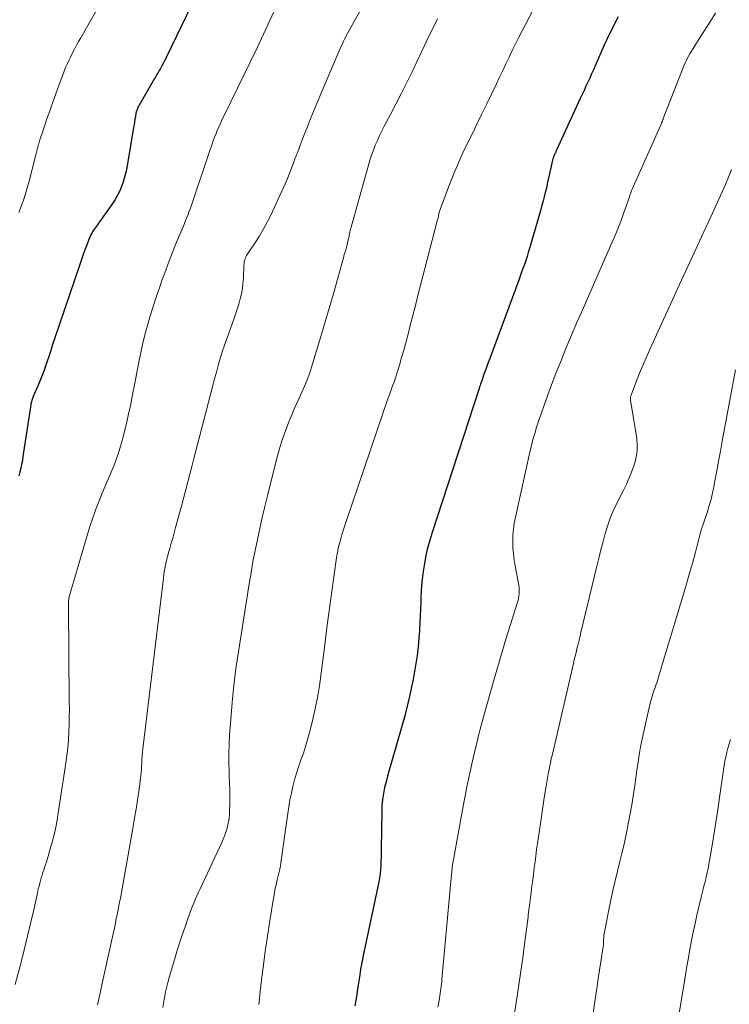
# Model space of a CAD drawing. Units: feet. Extents: x 1960000 to 1965049, y 545000 to 550000.
# Drawn here: x 1960432 to 1960555, y 545897 to 546067 of the extents above; entities that cross this region are included whole.
import ezdxf

# ---------------------------------------------------------------- set-up
doc = ezdxf.new("R2010")
doc.units = ezdxf.units.FT
doc.header["$LTSCALE"] = 100
doc.header["$MEASUREMENT"] = 0
doc.layers.add('CONTOUR INDEX', color=32, linetype='Continuous', lineweight=25)
doc.layers.add('CONTOUR INTERMEDIATE', color=40, linetype='Continuous', lineweight=15)

msp = doc.modelspace()

# ---------------------------------------------------------------- linework, layer by layer
at = {"layer": 'CONTOUR INDEX', "flags": 128}
for points, elevation in [([(1960462.63, 546071.84), (1960457.43, 546061.07), (1960457.23, 546060.67), (1960457.03, 546060.27), (1960456.82, 546059.88), (1960456.61, 546059.49), (1960456.43, 546059.17), (1960456.3, 546058.94), (1960456.17, 546058.71), (1960456.04, 546058.48), (1960455.9, 546058.25), (1960455.76, 546058.02), (1960455.63, 546057.79), (1960455.5, 546057.56), (1960455.36, 546057.33), (1960452.6, 546052.58), (1960452.52, 546052.43), (1960452.44, 546052.28), (1960452.37, 546052.12), (1960452.31, 546051.96), (1960452.25, 546051.79), (1960452.2, 546051.63), (1960452.16, 546051.46), (1960452.13, 546051.29), (1960452.03, 546050.7), (1960451.96, 546050.23), (1960451.88, 546049.76), (1960451.8, 546049.29), (1960451.72, 546048.83), (1960450.53, 546041.83), (1960450.37, 546041.01), (1960450.17, 546040.2), (1960449.92, 546039.4), (1960449.64, 546038.61), (1960449.31, 546037.85), (1960448.94, 546037.1), (1960448.52, 546036.38), (1960448.06, 546035.68), (1960445.81, 546032.49), (1960445.64, 546032.24), (1960445.46, 546032), (1960445.28, 546031.76), (1960445.1, 546031.52), (1960444.92, 546031.28), (1960444.76, 546031.04), (1960444.61, 546030.79), (1960444.46, 546030.53), (1960444.33, 546030.27), (1960444.2, 546030), (1960444.09, 546029.74), (1960443.98, 546029.46), (1960443.55, 546028.33), (1960443.23, 546027.49), (1960442.92, 546026.65), (1960442.62, 546025.8), (1960442.33, 546024.96), (1960438.03, 546012.25), (1960437.69, 546011.24), (1960437.36, 546010.23), (1960437.03, 546009.21), (1960436.7, 546008.2), (1960436.36, 546007.19), (1960436, 546006.19), (1960435.6, 546005.2), (1960435.19, 546004.22), (1960434.33, 546002.27), (1960434.26, 546002.1), (1960434.18, 546001.91), (1960434.12, 546001.73), (1960434.06, 546001.55), (1960434.01, 546001.36), (1960433.96, 546001.17), (1960433.92, 546000.98), (1960433.89, 546000.79), (1960432.55, 545991.86), (1960432.44, 545991.2), (1960432.32, 545990.53), (1960432.18, 545989.87), (1960432.02, 545989.21), (1960431.85, 545988.55)], 1040), ([(1960535.69, 546067.96), (1960535.17, 546067), (1960534.67, 546066.03), (1960534.19, 546065.05), (1960533.72, 546064.06), (1960533.27, 546063.07), (1960531.69, 546059.51), (1960531.38, 546058.8), (1960531.06, 546058.09), (1960530.74, 546057.38), (1960530.42, 546056.67), (1960530.09, 546055.96), (1960529.77, 546055.25), (1960529.44, 546054.54), (1960529.12, 546053.83), (1960525, 546044.88), (1960524.95, 546044.77), (1960524.9, 546044.66), (1960524.85, 546044.55), (1960524.79, 546044.44), (1960524.77, 546044.39), (1960524.73, 546044.3), (1960524.69, 546044.22), (1960524.65, 546044.14), (1960524.61, 546044.06), (1960524.57, 546043.98), (1960524.54, 546043.9), (1960524.5, 546043.82), (1960524.47, 546043.73), (1960524.45, 546043.66), (1960524.41, 546043.54), (1960524.37, 546043.42), (1960524.34, 546043.3), (1960524.31, 546043.18), (1960523.74, 546040.57), (1960523.57, 546039.83), (1960523.4, 546039.08), (1960523.23, 546038.34), (1960523.05, 546037.59), (1960522.87, 546036.85), (1960522.67, 546036.11), (1960522.47, 546035.37), (1960522.27, 546034.64), (1960520.31, 546027.89), (1960520.1, 546027.2), (1960519.88, 546026.5), (1960519.66, 546025.82), (1960519.42, 546025.13), (1960519.18, 546024.44), (1960518.94, 546023.76), (1960518.69, 546023.08), (1960518.44, 546022.4), (1960513.66, 546009.45), (1960513.44, 546008.86), (1960513.22, 546008.27), (1960513, 546007.69), (1960512.78, 546007.1), (1960512.42, 546006.14), (1960512.38, 546006.03), (1960512.34, 546005.93), (1960512.3, 546005.82), (1960512.27, 546005.71), (1960512.21, 546005.53), (1960512.2, 546005.51), (1960512.2, 546005.49), (1960512.19, 546005.47), (1960512.19, 546005.45), (1960512.17, 546005.37), (1960512.16, 546005.36), (1960512.16, 546005.34), (1960512.16, 546005.33), (1960512.15, 546005.31), (1960512.12, 546005.22), (1960512.1, 546005.17), (1960511.93, 546004.67), (1960511.84, 546004.42), (1960511.75, 546004.17), (1960511.67, 546003.92), (1960511.59, 546003.67), (1960503.39, 545978.55), (1960502.98, 545977.18), (1960502.61, 545975.81), (1960502.3, 545974.42), (1960502.04, 545973.01), (1960501.83, 545971.6), (1960501.67, 545970.18), (1960501.56, 545968.76), (1960501.49, 545967.34), (1960501.47, 545966.64), (1960501.43, 545965.45), (1960501.38, 545964.27), (1960501.32, 545963.09), (1960501.25, 545961.9), (1960501.23, 545961.64), (1960501.16, 545960.59), (1960501.07, 545959.54), (1960500.95, 545958.49), (1960500.83, 545957.45), (1960500.68, 545956.41), (1960500.52, 545955.37), (1960500.34, 545954.33), (1960500.14, 545953.3), (1960499.88, 545952), (1960499.52, 545950.32), (1960499.14, 545948.66), (1960498.71, 545947), (1960498.25, 545945.35), (1960496.28, 545938.56), (1960496, 545937.56), (1960495.72, 545936.56), (1960495.46, 545935.56), (1960495.21, 545934.55), (1960495, 545933.54), (1960494.84, 545932.52), (1960494.75, 545931.49), (1960494.7, 545930.45), (1960494.64, 545923.98), (1960494.63, 545923.26), (1960494.61, 545922.54), (1960494.58, 545921.81), (1960494.55, 545921.09), (1960494.5, 545920.37), (1960494.42, 545919.65), (1960494.31, 545918.93), (1960494.18, 545918.22), (1960491.44, 545905.19), (1960491.35, 545904.76), (1960491.27, 545904.34), (1960491.19, 545903.91), (1960491.11, 545903.48), (1960491.04, 545903.06), (1960490.97, 545902.63), (1960490.9, 545902.2), (1960490.83, 545901.77), (1960490.67, 545900.68), (1960490.52, 545899.71), (1960490.37, 545898.73), (1960490.2, 545897.76), (1960490.03, 545896.79)], 1020)]:
    msp.add_lwpolyline(points, dxfattribs=dict(at, elevation=elevation))
at = {"layer": 'CONTOUR INTERMEDIATE', "flags": 128}
for points, elevation in [([(1960523.25, 546073.65), (1960519.04, 546065.57), (1960518.46, 546064.44), (1960517.89, 546063.3), (1960517.33, 546062.16), (1960516.78, 546061.01), (1960516.24, 546059.86), (1960515.69, 546058.71), (1960515.14, 546057.56), (1960514.59, 546056.41), (1960512.9, 546052.9), (1960512.08, 546051.2), (1960511.25, 546049.51), (1960510.42, 546047.81), (1960509.59, 546046.12), (1960508.77, 546044.42), (1960507.99, 546042.71), (1960507.26, 546040.98), (1960506.57, 546039.23), (1960504.87, 546034.78), (1960504.81, 546034.62), (1960504.76, 546034.45), (1960504.71, 546034.28), (1960504.67, 546034.11), (1960504.63, 546033.94), (1960504.59, 546033.77), (1960504.56, 546033.6), (1960504.52, 546033.43), (1960504.52, 546033.39), (1960504.48, 546033.21), (1960504.43, 546033.02), (1960504.39, 546032.83), (1960504.34, 546032.64), (1960500.87, 546019.26), (1960500.48, 546017.76), (1960500.09, 546016.26), (1960499.71, 546014.76), (1960499.33, 546013.26), (1960499.22, 546012.85), (1960498.88, 546011.56), (1960498.53, 546010.27), (1960498.16, 546008.99), (1960497.78, 546007.71), (1960497.32, 546006.22), (1960497.15, 546005.69), (1960496.97, 546005.16), (1960496.79, 546004.64), (1960496.6, 546004.11), (1960496.41, 546003.59), (1960496.22, 546003.07), (1960496.03, 546002.54), (1960495.85, 546002.02), (1960488.52, 545980.63), (1960488.29, 545979.94), (1960488.07, 545979.24), (1960487.86, 545978.54), (1960487.66, 545977.83), (1960487.49, 545977.22), (1960487.38, 545976.82), (1960487.28, 545976.41), (1960487.18, 545976), (1960487.1, 545975.59), (1960487.02, 545975.18), (1960486.94, 545974.77), (1960486.87, 545974.35), (1960486.81, 545973.94), (1960486.22, 545969.77), (1960485.87, 545967.27), (1960485.53, 545964.76), (1960485.2, 545962.26), (1960484.89, 545959.75), (1960484.22, 545954.34), (1960483.91, 545952.2), (1960483.56, 545950.08), (1960483.13, 545947.97), (1960482.64, 545945.86), (1960482.19, 545944.07), (1960481.87, 545942.88), (1960481.53, 545941.7), (1960481.14, 545940.53), (1960480.72, 545939.37), (1960480.69, 545939.29), (1960480.29, 545938.17), (1960479.92, 545937.04), (1960479.6, 545935.9), (1960479.3, 545934.75), (1960479.05, 545933.58), (1960478.81, 545932.42), (1960478.61, 545931.24), (1960478.43, 545930.07), (1960477.25, 545921.51), (1960477.22, 545921.32), (1960477.19, 545921.13), (1960477.16, 545920.94), (1960477.12, 545920.75), (1960477.08, 545920.56), (1960477.03, 545920.37), (1960476.99, 545920.18), (1960476.94, 545919.99), (1960476.61, 545918.61), (1960476.4, 545917.73), (1960476.21, 545916.84), (1960476.05, 545915.95), (1960475.9, 545915.06), (1960475.33, 545911.52), (1960474.93, 545908.85), (1960474.54, 545906.18), (1960474.18, 545903.5), (1960473.84, 545900.82), (1960473.39, 545897.02)], 1024), ([(1960476.44, 546069.72), (1960475.34, 546067.34), (1960474.23, 546064.97), (1960473.1, 546062.6), (1960471.96, 546060.23), (1960470.82, 546057.88), (1960467.46, 546051.01), (1960467.2, 546050.48), (1960466.95, 546049.95), (1960466.7, 546049.42), (1960466.46, 546048.88), (1960466.22, 546048.34), (1960466, 546047.8), (1960465.79, 546047.25), (1960465.58, 546046.7), (1960465.39, 546046.15), (1960465.19, 546045.6), (1960465, 546045.04), (1960464.82, 546044.49), (1960461.76, 546035.4), (1960461.57, 546034.86), (1960461.37, 546034.32), (1960461.17, 546033.78), (1960460.95, 546033.25), (1960460.73, 546032.71), (1960460.51, 546032.18), (1960460.28, 546031.65), (1960460.06, 546031.11), (1960459.18, 546028.98), (1960458.52, 546027.37), (1960457.89, 546025.76), (1960457.28, 546024.14), (1960456.69, 546022.51), (1960456.18, 546021.08), (1960455.63, 546019.46), (1960455.1, 546017.84), (1960454.6, 546016.21), (1960454.12, 546014.57), (1960453.67, 546012.91), (1960453.26, 546011.26), (1960452.9, 546009.59), (1960452.56, 546007.92), (1960451.88, 546004.3), (1960451.55, 546002.62), (1960451.21, 546000.94), (1960450.84, 545999.26), (1960450.47, 545997.59), (1960450.16, 545996.25), (1960449.91, 545995.25), (1960449.64, 545994.26), (1960449.35, 545993.27), (1960449.03, 545992.29), (1960448.93, 545992), (1960448.63, 545991.17), (1960448.33, 545990.35), (1960448, 545989.54), (1960447.66, 545988.74), (1960447.31, 545987.94), (1960446.97, 545987.13), (1960446.63, 545986.33), (1960446.3, 545985.52), (1960445.76, 545984.2), (1960445.18, 545982.73), (1960444.63, 545981.24), (1960444.13, 545979.74), (1960443.66, 545978.22), (1960440.67, 545967.99), (1960440.62, 545967.81), (1960440.58, 545967.63), (1960440.54, 545967.45), (1960440.5, 545967.27), (1960440.49, 545967.2), (1960440.47, 545967.05), (1960440.45, 545966.91), (1960440.44, 545966.76), (1960440.43, 545966.61), (1960440.42, 545966.57), (1960440.42, 545966.4), (1960440.41, 545966.23), (1960440.41, 545966.06), (1960440.41, 545965.89), (1960440.58, 545949.49), (1960440.59, 545948.15), (1960440.57, 545946.8), (1960440.54, 545945.46), (1960440.49, 545944.11), (1960440.41, 545942.77), (1960440.3, 545941.43), (1960440.14, 545940.1), (1960439.96, 545938.77), (1960438.59, 545929.79), (1960438.39, 545928.59), (1960438.16, 545927.4), (1960437.89, 545926.22), (1960437.59, 545925.04), (1960437.4, 545924.36), (1960437.16, 545923.53), (1960436.92, 545922.7), (1960436.66, 545921.88), (1960436.4, 545921.06), (1960436.16, 545920.35), (1960436.01, 545919.88), (1960435.86, 545919.41), (1960435.72, 545918.94), (1960435.58, 545918.47), (1960435.45, 545917.99), (1960435.33, 545917.52), (1960435.21, 545917.04), (1960435.1, 545916.56), (1960434.35, 545913.19), (1960433.86, 545911.02), (1960433.35, 545908.87), (1960432.82, 545906.71), (1960432.27, 545904.56), (1960431.19, 545900.45)], 1036), ([(1960491.21, 546069.45), (1960488.91, 546065.32), (1960488.69, 546064.93), (1960488.48, 546064.53), (1960488.28, 546064.14), (1960488.08, 546063.74), (1960487.89, 546063.33), (1960487.71, 546062.93), (1960487.53, 546062.52), (1960487.35, 546062.11), (1960484.05, 546054.36), (1960483.47, 546052.98), (1960482.9, 546051.6), (1960482.33, 546050.21), (1960481.77, 546048.82), (1960481.22, 546047.43), (1960480.67, 546046.03), (1960480.15, 546044.63), (1960479.62, 546043.23), (1960479.55, 546043.01), (1960478.97, 546041.51), (1960478.37, 546040.01), (1960477.73, 546038.53), (1960477.06, 546037.06), (1960475.47, 546033.67), (1960474.84, 546032.41), (1960474.18, 546031.17), (1960473.46, 546029.97), (1960472.71, 546028.78), (1960471.42, 546026.85), (1960471.3, 546026.64), (1960471.18, 546026.42), (1960471.09, 546026.2), (1960471, 546025.97), (1960470.94, 546025.73), (1960470.89, 546025.49), (1960470.86, 546025.25), (1960470.84, 546025.01), (1960470.74, 546022.75), (1960470.67, 546021.84), (1960470.56, 546020.94), (1960470.4, 546020.04), (1960470.2, 546019.15), (1960469.95, 546018.27), (1960469.69, 546017.39), (1960469.4, 546016.52), (1960469.09, 546015.66), (1960468.26, 546013.41), (1960467.85, 546012.27), (1960467.46, 546011.13), (1960467.09, 546009.97), (1960466.73, 546008.82), (1960466.39, 546007.65), (1960466.06, 546006.49), (1960465.74, 546005.32), (1960465.43, 546004.14), (1960462.86, 545994.17), (1960462.51, 545992.83), (1960462.17, 545991.5), (1960461.83, 545990.16), (1960461.49, 545988.82), (1960461.14, 545987.49), (1960460.79, 545986.15), (1960460.44, 545984.82), (1960460.08, 545983.49), (1960459, 545979.56), (1960458.75, 545978.66), (1960458.5, 545977.76), (1960458.25, 545976.86), (1960457.99, 545975.97), (1960457.79, 545975.26), (1960457.63, 545974.72), (1960457.49, 545974.17), (1960457.36, 545973.62), (1960457.24, 545973.07), (1960457.13, 545972.51), (1960457.03, 545971.95), (1960456.94, 545971.39), (1960456.87, 545970.83), (1960453.32, 545941.28), (1960453.25, 545940.68), (1960453.2, 545940.08), (1960453.15, 545939.48), (1960453.12, 545938.88), (1960453.08, 545938.02), (1960453.08, 545937.85), (1960453.07, 545937.67), (1960453.06, 545937.5), (1960453.05, 545937.32), (1960453.04, 545937.15), (1960453.02, 545936.97), (1960453, 545936.8), (1960452.98, 545936.62), (1960452.6, 545933.91), (1960452.38, 545932.38), (1960452.14, 545930.85), (1960451.89, 545929.33), (1960451.63, 545927.8), (1960449.72, 545917.01), (1960449.48, 545915.71), (1960449.24, 545914.42), (1960448.98, 545913.12), (1960448.72, 545911.82), (1960448.45, 545910.53), (1960448.17, 545909.24), (1960447.89, 545907.95), (1960447.61, 545906.66), (1960446.35, 545900.96), (1960445.91, 545898.96), (1960445.48, 545896.96)], 1032), ([(1960445.1, 546068.77), (1960444, 546066.87), (1960442.55, 546064.35), (1960442.18, 546063.7), (1960441.82, 546063.06), (1960441.47, 546062.4), (1960441.13, 546061.75), (1960441.07, 546061.62), (1960440.77, 546061.02), (1960440.48, 546060.42), (1960440.21, 546059.81), (1960439.94, 546059.19), (1960439.68, 546058.57), (1960439.44, 546057.95), (1960439.2, 546057.33), (1960438.97, 546056.7), (1960437.51, 546052.58), (1960437.13, 546051.53), (1960436.77, 546050.48), (1960436.4, 546049.42), (1960436.04, 546048.37), (1960435.46, 546046.66), (1960435.4, 546046.45), (1960435.33, 546046.25), (1960435.27, 546046.05), (1960435.21, 546045.84), (1960435.16, 546045.64), (1960435.11, 546045.43), (1960435.06, 546045.23), (1960435.01, 546045.02), (1960435, 546044.98), (1960434.95, 546044.76), (1960434.89, 546044.54), (1960434.84, 546044.31), (1960434.78, 546044.09), (1960433.62, 546039.56), (1960433.41, 546038.77), (1960433.18, 546037.98), (1960432.94, 546037.19), (1960432.68, 546036.41), (1960432.41, 546035.63), (1960432.13, 546034.86), (1960431.84, 546034.09)], 1044), ([(1960504.39, 546067.66), (1960504.01, 546066.91), (1960503.63, 546066.15), (1960503.26, 546065.39), (1960502.89, 546064.62), (1960502.52, 546063.86), (1960499.9, 546058.35), (1960499, 546056.51), (1960498.09, 546054.68), (1960497.16, 546052.86), (1960496.21, 546051.05), (1960495.15, 546049.06), (1960494.73, 546048.25), (1960494.33, 546047.42), (1960493.95, 546046.59), (1960493.59, 546045.74), (1960493.26, 546044.89), (1960492.95, 546044.03), (1960492.67, 546043.16), (1960492.41, 546042.28), (1960489.59, 546032.19), (1960489.43, 546031.6), (1960489.27, 546031), (1960489.13, 546030.4), (1960489, 546029.8), (1960488.8, 546028.91), (1960488.77, 546028.76), (1960488.73, 546028.6), (1960488.7, 546028.45), (1960488.66, 546028.29), (1960488.62, 546028.14), (1960488.58, 546027.98), (1960488.54, 546027.83), (1960488.49, 546027.67), (1960488.41, 546027.4), (1960488.32, 546027.11), (1960488.23, 546026.82), (1960488.14, 546026.53), (1960488.06, 546026.24), (1960486.39, 546020.25), (1960485.67, 546017.72), (1960484.93, 546015.19), (1960484.18, 546012.66), (1960483.41, 546010.14), (1960482.54, 546007.31), (1960482.17, 546006.21), (1960481.78, 546005.13), (1960481.34, 546004.06), (1960480.86, 546003.01), (1960480.38, 546001.96), (1960479.9, 546000.9), (1960479.44, 545999.84), (1960478.99, 545998.78), (1960478.61, 545997.86), (1960478.01, 545996.32), (1960477.46, 545994.77), (1960476.98, 545993.19), (1960476.54, 545991.6), (1960474.92, 545985.09), (1960474.45, 545983.2), (1960474, 545981.3), (1960473.57, 545979.4), (1960473.16, 545977.49), (1960472.77, 545975.58), (1960472.4, 545973.67), (1960472.06, 545971.75), (1960471.74, 545969.82), (1960469.89, 545958.07), (1960469.46, 545955.15), (1960469.09, 545952.23), (1960468.8, 545949.3), (1960468.55, 545946.36), (1960468.36, 545943.68), (1960468.27, 545942.08), (1960468.22, 545940.48), (1960468.23, 545938.88), (1960468.27, 545937.28), (1960468.3, 545936.52), (1960468.34, 545935.3), (1960468.37, 545934.07), (1960468.38, 545932.85), (1960468.37, 545931.63), (1960468.36, 545930.67), (1960468.32, 545929.93), (1960468.25, 545929.19), (1960468.12, 545928.47), (1960467.96, 545927.74), (1960467.75, 545927.03), (1960467.52, 545926.33), (1960467.25, 545925.64), (1960466.95, 545924.96), (1960463.25, 545917.06), (1960462.97, 545916.44), (1960462.69, 545915.81), (1960462.41, 545915.19), (1960462.15, 545914.56), (1960461.89, 545913.93), (1960461.64, 545913.3), (1960461.4, 545912.66), (1960461.17, 545912.02), (1960460.63, 545910.47), (1960460.15, 545909.04), (1960459.68, 545907.62), (1960459.23, 545906.18), (1960458.79, 545904.75), (1960457.94, 545901.93), (1960457.57, 545900.59), (1960457.25, 545899.23), (1960457.01, 545897.86), (1960456.81, 545896.48)], 1028), ([(1960552.52, 546068.59), (1960551.36, 546066.77), (1960550.2, 546064.94), (1960548.41, 546062.06), (1960548.17, 546061.67), (1960547.93, 546061.27), (1960547.71, 546060.86), (1960547.5, 546060.46), (1960547.3, 546060.04), (1960547.1, 546059.62), (1960546.92, 546059.2), (1960546.75, 546058.77), (1960543.5, 546050.37), (1960543.47, 546050.29), (1960543.45, 546050.22), (1960543.42, 546050.15), (1960543.39, 546050.08), (1960543.36, 546050), (1960543.33, 546049.93), (1960543.3, 546049.86), (1960543.27, 546049.79), (1960543.25, 546049.73), (1960543.22, 546049.66), (1960543.19, 546049.59), (1960543.16, 546049.53), (1960538.33, 546038.67), (1960538.17, 546038.29), (1960538.01, 546037.9), (1960537.86, 546037.5), (1960537.72, 546037.11), (1960537.58, 546036.71), (1960537.45, 546036.31), (1960537.31, 546035.91), (1960537.17, 546035.51), (1960536.62, 546033.93), (1960536.19, 546032.75), (1960535.74, 546031.57), (1960535.27, 546030.41), (1960534.78, 546029.25), (1960529.19, 546016.56), (1960528.48, 546014.93), (1960527.77, 546013.29), (1960527.08, 546011.64), (1960526.39, 546009.99), (1960525.72, 546008.34), (1960525.06, 546006.68), (1960524.43, 546005.01), (1960523.8, 546003.34), (1960522.45, 545999.61), (1960522.2, 545998.9), (1960521.95, 545998.19), (1960521.72, 545997.47), (1960521.49, 545996.76), (1960521.27, 545996.04), (1960521.16, 545995.68), (1960521.06, 545995.32), (1960520.96, 545994.96), (1960520.86, 545994.6), (1960520.76, 545994.24), (1960520.67, 545993.88), (1960520.58, 545993.51), (1960520.5, 545993.15), (1960517.87, 545981.36), (1960517.68, 545980.32), (1960517.53, 545979.27), (1960517.45, 545978.21), (1960517.41, 545977.15), (1960517.45, 545976.09), (1960517.52, 545975.03), (1960517.65, 545973.98), (1960517.82, 545972.93), (1960518.45, 545969.61), (1960518.51, 545969.24), (1960518.54, 545968.87), (1960518.55, 545968.49), (1960518.53, 545968.11), (1960518.49, 545967.74), (1960518.43, 545967.37), (1960518.34, 545967), (1960518.24, 545966.64), (1960516.98, 545962.63), (1960516.24, 545960.27), (1960515.52, 545957.9), (1960514.82, 545955.52), (1960514.13, 545953.14), (1960512.44, 545947.21), (1960512.26, 545946.57), (1960512.09, 545945.93), (1960511.92, 545945.29), (1960511.75, 545944.65), (1960511.59, 545944.01), (1960511.43, 545943.37), (1960511.28, 545942.73), (1960511.13, 545942.08), (1960510.45, 545939.17), (1960509.98, 545937.06), (1960509.53, 545934.96), (1960509.11, 545932.84), (1960508.71, 545930.72), (1960507.2, 545922.4), (1960507.1, 545921.81), (1960507, 545921.22), (1960506.92, 545920.63), (1960506.85, 545920.04), (1960506.78, 545919.45), (1960506.72, 545918.86), (1960506.66, 545918.26), (1960506.61, 545917.67), (1960505.15, 545901.35), (1960505.11, 545900.94), (1960505.06, 545900.54), (1960505.01, 545900.13), (1960504.96, 545899.72), (1960504.9, 545899.32), (1960504.84, 545898.91), (1960504.77, 545898.51), (1960504.7, 545898.1), (1960504.64, 545897.73), (1960504.53, 545897.14), (1960504.43, 545896.56)], 1016), ([(1960555.31, 546041.57), (1960554.81, 546040.25), (1960554.27, 546038.95), (1960553.7, 546037.66), (1960551.71, 546033.35), (1960550.12, 546029.92), (1960548.53, 546026.48), (1960546.95, 546023.05), (1960545.37, 546019.61), (1960541.09, 546010.29), (1960540.5, 546008.98), (1960539.93, 546007.65), (1960539.38, 546006.32), (1960538.85, 546004.97), (1960537.9, 546002.5), (1960537.86, 546002.39), (1960537.83, 546002.28), (1960537.81, 546002.16), (1960537.8, 546002.05), (1960537.8, 546001.93), (1960537.8, 546001.81), (1960537.81, 546001.7), (1960537.83, 546001.58), (1960538.86, 545995.37), (1960538.97, 545994.15), (1960538.97, 545992.93), (1960538.78, 545991.73), (1960538.48, 545990.53), (1960538.06, 545989.36), (1960537.6, 545988.2), (1960537.1, 545987.06), (1960536.55, 545985.94), (1960535.57, 545984.02), (1960534.94, 545982.7), (1960534.37, 545981.35), (1960533.88, 545979.97), (1960533.45, 545978.57), (1960533.07, 545977.15), (1960532.69, 545975.72), (1960532.33, 545974.3), (1960531.98, 545972.87), (1960529.21, 545961.38), (1960529.17, 545961.2), (1960529.13, 545961.03), (1960529.09, 545960.85), (1960529.05, 545960.68), (1960529.02, 545960.56), (1960529, 545960.45), (1960528.97, 545960.33), (1960528.94, 545960.21), (1960528.91, 545960.1), (1960528.89, 545959.98), (1960528.86, 545959.86), (1960528.83, 545959.75), (1960528.8, 545959.63), (1960528.53, 545958.59), (1960528.37, 545957.95), (1960528.21, 545957.31), (1960528.06, 545956.67), (1960527.91, 545956.03), (1960524.27, 545940.34), (1960524.18, 545939.96), (1960524.09, 545939.57), (1960524.01, 545939.19), (1960523.93, 545938.8), (1960523.85, 545938.41), (1960523.78, 545938.02), (1960523.7, 545937.63), (1960523.63, 545937.25), (1960523.21, 545934.81), (1960522.94, 545933.21), (1960522.68, 545931.6), (1960522.43, 545929.99), (1960522.2, 545928.37), (1960521.7, 545924.88), (1960521.55, 545923.82), (1960521.41, 545922.77), (1960521.27, 545921.71), (1960521.14, 545920.65), (1960521.01, 545919.6), (1960520.87, 545918.54), (1960520.74, 545917.48), (1960520.6, 545916.42), (1960520.36, 545914.53), (1960520.31, 545914.13), (1960520.26, 545913.73), (1960520.21, 545913.33), (1960520.16, 545912.93), (1960520.11, 545912.53), (1960520.07, 545912.13), (1960520.02, 545911.73), (1960519.97, 545911.33), (1960519.47, 545907.45), (1960519.16, 545905.1), (1960518.83, 545902.76), (1960518.49, 545900.43), (1960518.13, 545898.09), (1960516.95, 545890.67)], 1012), ([(1960556, 546006.87), (1960553.72, 545994.54), (1960553.4, 545992.82), (1960553.08, 545991.09), (1960552.75, 545989.37), (1960552.43, 545987.65), (1960552.18, 545986.35), (1960551.96, 545985.28), (1960551.71, 545984.23), (1960551.41, 545983.19), (1960551.08, 545982.15), (1960550.6, 545980.7), (1960550.49, 545980.4), (1960550.39, 545980.09), (1960550.28, 545979.79), (1960550.18, 545979.48), (1960550.08, 545979.18), (1960549.98, 545978.87), (1960549.89, 545978.56), (1960549.81, 545978.25), (1960549.54, 545977.1), (1960549.32, 545976.22), (1960549.09, 545975.34), (1960548.85, 545974.46), (1960548.6, 545973.58), (1960548.04, 545971.68), (1960547.51, 545969.85), (1960546.97, 545968.02), (1960546.43, 545966.2), (1960545.88, 545964.38), (1960543.96, 545957.95), (1960543.73, 545957.17), (1960543.49, 545956.39), (1960543.26, 545955.61), (1960543.03, 545954.83), (1960542.8, 545954.06), (1960542.68, 545953.66), (1960542.56, 545953.27), (1960542.42, 545952.88), (1960542.29, 545952.49), (1960542.28, 545952.47), (1960542.15, 545952.09), (1960542.01, 545951.71), (1960541.88, 545951.32), (1960541.75, 545950.94), (1960541.62, 545950.56), (1960541.5, 545950.17), (1960541.4, 545949.78), (1960541.3, 545949.39), (1960540.4, 545945.6), (1960540.1, 545944.27), (1960539.82, 545942.94), (1960539.57, 545941.6), (1960539.34, 545940.26), (1960539.13, 545938.91), (1960538.93, 545937.56), (1960538.73, 545936.21), (1960538.54, 545934.87), (1960538.5, 545934.56), (1960538.28, 545933.06), (1960538.04, 545931.56), (1960537.77, 545930.06), (1960537.48, 545928.57), (1960537.11, 545926.75), (1960536.75, 545925.08), (1960536.38, 545923.41), (1960535.98, 545921.75), (1960535.56, 545920.09), (1960535.15, 545918.43), (1960534.76, 545916.77), (1960534.4, 545915.1), (1960534.06, 545913.42), (1960533.26, 545909.22), (1960533.22, 545908.97), (1960533.19, 545908.72), (1960533.17, 545908.47), (1960533.15, 545908.22), (1960533.15, 545907.94), (1960533.14, 545907.83), (1960533.14, 545907.71), (1960533.14, 545907.6), (1960533.13, 545907.48), (1960533.12, 545907.37), (1960533.11, 545907.25), (1960533.1, 545907.14), (1960533.08, 545907.03), (1960532.67, 545904.4), (1960532.44, 545902.97), (1960532.22, 545901.54), (1960532.01, 545900.11), (1960531.8, 545898.68), (1960529.16, 545880.58)], 1008), ([(1960555.16, 545942.89), (1960554.92, 545942.16), (1960554.7, 545941.41), (1960554.51, 545940.67), (1960554.34, 545939.91), (1960554.18, 545939.15), (1960554.05, 545938.39), (1960553.93, 545937.63), (1960553.25, 545932.87), (1960552.93, 545930.69), (1960552.6, 545928.52), (1960552.25, 545926.35), (1960551.88, 545924.18), (1960551.38, 545921.3), (1960551.25, 545920.57), (1960551.1, 545919.85), (1960550.95, 545919.14), (1960550.78, 545918.42), (1960550.6, 545917.71), (1960550.43, 545917), (1960550.25, 545916.28), (1960550.08, 545915.57), (1960549.33, 545912.47), (1960548.99, 545911.01), (1960548.67, 545909.54), (1960548.38, 545908.07), (1960548.1, 545906.59), (1960547.84, 545905.11), (1960547.59, 545903.63), (1960547.34, 545902.15), (1960547.09, 545900.67), (1960544.16, 545883.13)], 1004)]:
    msp.add_lwpolyline(points, dxfattribs=dict(at, elevation=elevation))

doc.saveas('drawing.dxf')
